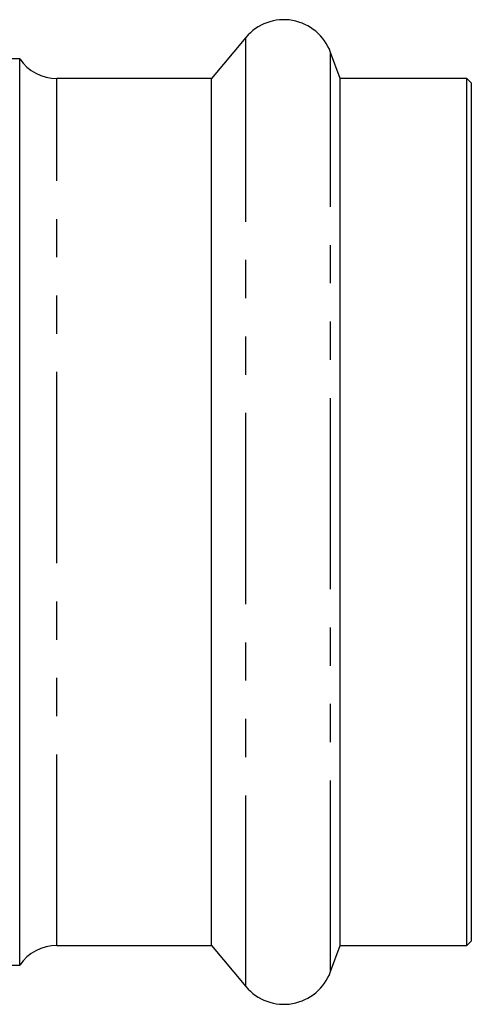
# Model space of a CAD drawing. Extents: x 21 to 394, y 97 to 270.
# Drawn here: x 171 to 186, y 98 to 130 of the extents above; entities that cross this region are included whole.
import ezdxf

# ---------------------------------------------------------------- set-up
doc = ezdxf.new("R2010")
doc.units = 0
doc.linetypes.add('PHANTOM', pattern=[12.7, 6.35, -1.27, 1.27, -1.27, 1.27, -1.27])
doc.layers.get('0').update_dxf_attribs({"linetype": 'CONTINUOUS'})

msp = doc.modelspace()

# ---------------------------------------------------------------- linework, layer by layer
at = {"color": 7, "linetype": 'CONTINUOUS'}
for p, q in [((178.141, 129.892), (176.999, 128.531)), ((170.63, 129.181), (164.63, 129.181)), ((170.63, 99.081), (170.63, 129.181)), ((181.27, 128.531), (180.955, 129.395)), ((176.999, 128.531), (171.866, 128.531)), ((176.999, 99.731), (176.999, 128.531)), ((185.48, 128.531), (181.27, 128.531)), ((181.27, 99.731), (181.27, 128.531)), ((185.63, 128.381), (185.48, 128.531)), ((185.48, 128.206), (185.48, 128.531)), ((185.48, 99.731), (185.48, 128.206)), ((185.63, 128.381), (185.63, 111.119)), ((185.63, 111.119), (185.63, 99.881)), ((185.48, 99.731), (185.63, 99.881)), ((171.866, 99.731), (176.999, 99.731)), ((176.999, 99.731), (178.141, 98.371)), ((180.955, 98.867), (181.27, 99.731)), ((181.27, 99.731), (185.48, 99.731)), ((164.63, 99.081), (170.63, 99.081))]:
    msp.add_line(p, q, dxfattribs=at)
at = {"color": 8, "linetype": 'PHANTOM'}
for p, q in [((178.141, 98.371), (178.141, 129.892)), ((180.955, 98.867), (180.955, 129.395)), ((171.866, 99.731), (171.866, 128.531))]:
    msp.add_line(p, q, dxfattribs=at)
at = {"color": 7, "linetype": 'CONTINUOUS'}
for centre, radius, start, end in [((179.405, 128.831), 1.65, 20, 140), ((171.866, 130.031), 1.5, 214.5181, 270), ((171.866, 98.231), 1.5, 90, 145.4819), ((179.405, 99.431), 1.65, 220, 340)]:
    msp.add_arc(centre, radius, start, end, dxfattribs=at)

doc.saveas('drawing.dxf')
